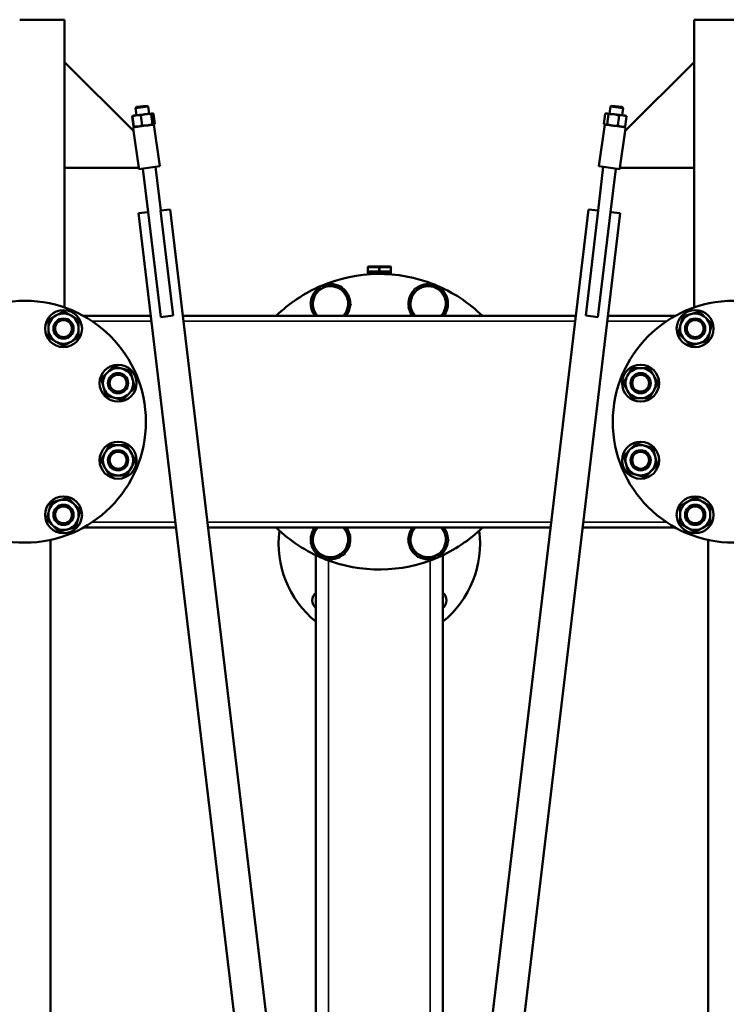
# Model space of a CAD drawing. Units: inches. Extents: x 17 to 402, y 43 to 265.
# Drawn here: x 44 to 70, y 79 to 116 of the extents above; entities that cross this region are included whole.
import ezdxf

# ---------------------------------------------------------------- set-up
doc = ezdxf.new("R2010")
doc.units = ezdxf.units.IN
doc.header["$LTSCALE"] = 25
doc.header["$MEASUREMENT"] = 0
doc.linetypes.add('DASHED', pattern=[0.2067, 0.1654, -0.0413])
for name, color, linetype, lineweight in [('Hidden Narrow (ANSI)', 7, 'DASHED', 25), ('Visible (ANSI)', 7, 'Continuous', 50), ('Visible Narrow (ANSI)', 7, 'Continuous', 35)]:
    doc.layers.add(name, color=color, linetype=linetype, lineweight=lineweight)

msp = doc.modelspace()

# ---------------------------------------------------------------- linework, layer by layer
at = {"layer": 'Hidden Narrow (ANSI)'}
for centre in [(45.596, 104.258), (69.104, 104.258), (47.626, 102.228), (67.075, 102.228), (47.626, 99.358), (67.075, 99.358), (45.596, 97.328), (69.104, 97.328)]:
    msp.add_circle(centre, 0.322, dxfattribs=at)
at = {"layer": 'Visible (ANSI)'}
for p, q in [((45.638, 115.754), (43.965, 115.754)), ((45.638, 115.754), (45.638, 114.179)), ((70.736, 115.754), (69.063, 115.754)), ((69.063, 115.754), (69.063, 114.179)), ((45.638, 114.179), (48.201, 111.616)), ((45.638, 110.242), (45.638, 114.179)), ((66.5, 111.616), (69.063, 114.179)), ((69.063, 114.179), (69.063, 110.242)), ((48.751, 112.52), (48.281, 112.464)), ((48.316, 112.508), (48.281, 112.464)), ((48.316, 112.508), (48.707, 112.554)), ((48.707, 112.554), (48.751, 112.52)), ((48.782, 112.255), (48.751, 112.52)), ((65.919, 112.255), (65.95, 112.52)), ((65.994, 112.554), (65.95, 112.52)), ((66.419, 112.464), (65.95, 112.52)), ((65.994, 112.554), (66.385, 112.508)), ((66.385, 112.508), (66.419, 112.464)), ((48.154, 112.154), (48.198, 111.782)), ((48.212, 111.784), (48.167, 112.155)), ((48.19, 112.181), (48.18, 112.175)), ((48.196, 112.185), (48.19, 112.181)), ((48.318, 112.199), (48.196, 112.185)), ((48.313, 112.199), (48.281, 112.464)), ((48.664, 112.24), (48.318, 112.199)), ((48.52, 111.821), (48.475, 112.192)), ((48.893, 112.268), (48.664, 112.24)), ((48.903, 111.866), (48.859, 112.238)), ((48.9, 112.269), (48.893, 112.268)), ((48.9, 112.269), (48.906, 112.266)), ((48.906, 112.266), (48.917, 112.263)), ((48.978, 111.875), (48.934, 112.247)), ((48.947, 112.248), (48.992, 111.877)), ((65.753, 112.248), (65.709, 111.877)), ((65.801, 112.269), (65.783, 112.263)), ((65.817, 112.267), (65.801, 112.269)), ((66.077, 112.236), (65.817, 112.267)), ((65.875, 112.234), (65.831, 111.863)), ((66.412, 112.196), (66.077, 112.236)), ((66.272, 112.187), (66.228, 111.815)), ((66.388, 112.199), (66.419, 112.464)), ((66.505, 112.185), (66.412, 112.196)), ((66.547, 112.154), (66.502, 111.782)), ((66.505, 112.185), (66.521, 112.175)), ((48.182, 111.746), (48.58, 111.802)), ((48.24, 111.765), (48.228, 111.768)), ((48.246, 111.762), (48.24, 111.765)), ((48.246, 111.762), (48.369, 111.777)), ((48.364, 111.772), (48.363, 111.776)), ((48.369, 111.777), (48.572, 111.801)), ((48.585, 111.803), (48.714, 111.818)), ((48.714, 111.818), (48.927, 111.844)), ((48.936, 111.852), (48.962, 111.856)), ((48.962, 111.854), (48.966, 111.856)), ((49.181, 110.297), (48.962, 111.855)), ((65.52, 110.297), (65.738, 111.854)), ((65.74, 111.853), (65.735, 111.856)), ((65.746, 111.855), (65.773, 111.851)), ((65.774, 111.844), (66.026, 111.813)), ((66.026, 111.813), (66.115, 111.803)), ((66.121, 111.802), (66.519, 111.746)), ((66.129, 111.801), (66.362, 111.773)), ((66.337, 111.772), (66.337, 111.776)), ((66.362, 111.773), (66.455, 111.762)), ((66.455, 111.762), (66.473, 111.768)), ((48.201, 111.616), (48.182, 111.746)), ((48.201, 111.616), (48.394, 110.242)), ((66.307, 110.242), (66.5, 111.616)), ((66.5, 111.616), (66.519, 111.746)), ((48.401, 110.187), (49.181, 110.297)), ((65.52, 110.297), (66.299, 110.187)), ((45.638, 110.242), (45.638, 105.044)), ((48.394, 110.242), (45.638, 110.242)), ((48.401, 110.187), (48.394, 110.242)), ((48.743, 108.594), (48.55, 110.208)), ((49.212, 108.65), (49.018, 110.274)), ((65.489, 108.65), (65.682, 110.274)), ((65.958, 108.594), (66.15, 110.208)), ((66.299, 110.187), (66.307, 110.242)), ((69.063, 110.242), (66.307, 110.242)), ((69.063, 110.242), (69.063, 105.044)), ((48.75, 108.595), (48.391, 108.552)), ((48.391, 108.552), (55.677, 47.447)), ((49.217, 104.685), (48.75, 108.595)), ((49.564, 108.692), (49.205, 108.649)), ((49.205, 108.649), (49.671, 104.74)), ((56.867, 47.447), (49.564, 108.692)), ((65.137, 108.692), (57.834, 47.447)), ((59.023, 47.447), (66.31, 108.552)), ((65.03, 104.74), (65.496, 108.649)), ((65.496, 108.649), (65.137, 108.692)), ((65.95, 108.595), (65.484, 104.685)), ((66.31, 108.552), (65.95, 108.595)), ((56.916, 106.276), (56.916, 106.535)), ((56.936, 106.277), (56.936, 106.299)), ((56.957, 106.378), (56.937, 106.358)), ((56.945, 106.278), (56.945, 106.299)), ((57.348, 106.574), (56.956, 106.574)), ((57.744, 106.378), (56.957, 106.378)), ((57.34, 106.293), (57.34, 106.299)), ((57.743, 106.574), (57.348, 106.574)), ((57.357, 106.293), (57.357, 106.299)), ((57.745, 106.574), (57.743, 106.574)), ((57.744, 106.378), (57.764, 106.358)), ((57.754, 106.278), (57.754, 106.299)), ((57.763, 106.277), (57.763, 106.299)), ((57.765, 106.277), (57.765, 106.299)), ((57.784, 106.276), (57.784, 106.535)), ((46.341, 104.73), (48.847, 104.73)), ((49.671, 104.74), (49.217, 104.685)), ((50.036, 104.73), (64.664, 104.73)), ((65.484, 104.685), (65.03, 104.74)), ((65.854, 104.73), (68.36, 104.73)), ((46.341, 96.856), (49.786, 96.856)), ((50.975, 96.856), (63.725, 96.856)), ((64.915, 96.856), (68.36, 96.856)), ((45.112, 57.092), (45.112, 96.395)), ((69.589, 57.092), (69.589, 96.395)), ((54.988, 63.203), (54.988, 95.826)), ((59.713, 63.203), (59.713, 95.826))]:
    msp.add_line(p, q, dxfattribs=at)
for centre, radius in [((44.161, 100.793), 4.5), ((70.539, 100.793), 4.5), ((45.596, 104.258), 0.688), ((69.104, 104.258), 0.688), ((45.596, 104.258), 0.375), ((45.596, 104.258), 0.375), ((45.596, 104.258), 0.315), ((69.104, 104.258), 0.375), ((69.104, 104.258), 0.375), ((69.104, 104.258), 0.315), ((47.626, 102.228), 0.688), ((47.626, 102.228), 0.375), ((47.626, 102.228), 0.375), ((67.075, 102.228), 0.688), ((67.075, 102.228), 0.375), ((67.075, 102.228), 0.375), ((47.626, 102.228), 0.315), ((67.075, 102.228), 0.315), ((47.626, 99.358), 0.688), ((67.075, 99.358), 0.687), ((47.626, 99.358), 0.375), ((47.626, 99.358), 0.375), ((47.626, 99.358), 0.315), ((67.075, 99.358), 0.375), ((67.075, 99.358), 0.375), ((67.075, 99.358), 0.315), ((45.596, 97.328), 0.688), ((69.104, 97.328), 0.688), ((45.596, 97.328), 0.375), ((45.596, 97.328), 0.375), ((45.596, 97.328), 0.315), ((69.104, 97.328), 0.375), ((69.104, 97.328), 0.375), ((69.104, 97.328), 0.315)]:
    msp.add_circle(centre, radius, dxfattribs=at)
for centre, radius, start, end in [((57.35, 100.793), 5.5, 68.2608, 113.0632), ((56.956, 106.535), 0.0394, 90, 180), ((57.745, 106.535), 0.0394, 0, 90), ((55.533, 105.181), 0.735, 60.7508, 114.1269), ((59.168, 105.181), 0.734, 75.7508, 129.1269), ((57.35, 100.793), 5.5, 45.7104, 68.0632), ((57.35, 100.793), 5.5, 113.2608, 134.2896), ((55.533, 105.181), 0.734, 120.7508, 174.1269), ((55.533, 105.181), 0.656, 147.4388, 207.4388), ((55.533, 105.181), 0.656, 87.4388, 147.4388), ((55.533, 105.181), 0.656, 27.4388, 87.4388), ((55.533, 105.181), 0.734, 0.7508, 54.1269), ((59.168, 105.181), 0.734, 135.7508, 189.1269), ((59.168, 105.181), 0.656, 102.4388, 162.4388), ((59.168, 105.181), 0.656, 42.4388, 102.4388), ((59.168, 105.181), 0.734, 15.7508, 69.1269), ((59.168, 105.181), 0.656, 342.4388, 42.4388), ((55.533, 105.181), 0.734, 180.7508, 217.9225), ((55.533, 105.181), 0.656, 327.4388, 27.4388), ((59.168, 105.181), 0.656, 162.4388, 222.4388), ((59.168, 105.181), 0.735, 322.0775, 9.1269), ((45.596, 104.258), 0.562, 60, 120), ((55.533, 105.181), 0.656, 207.4388, 223.4624), ((55.533, 105.181), 0.656, 316.5376, 327.4388), ((55.533, 105.181), 0.734, 322.0775, 354.1269), ((59.168, 105.181), 0.735, 195.7508, 217.9225), ((59.168, 105.181), 0.656, 316.5376, 342.4388), ((69.104, 104.258), 0.562, 105, 165), ((69.104, 104.258), 0.562, 45, 105), ((45.596, 104.258), 0.562, 120, 180), ((45.596, 104.258), 0.562, 0, 60), ((59.168, 105.181), 0.656, 222.4388, 223.4624), ((69.104, 104.258), 0.562, 345, 45), ((45.596, 104.258), 0.563, 180, 240), ((45.596, 104.258), 0.562, 300, 0), ((69.104, 104.258), 0.562, 165, 225), ((69.104, 104.258), 0.562, 285, 345), ((45.596, 104.258), 0.562, 240, 300), ((69.104, 104.258), 0.563, 225, 285), ((47.626, 102.228), 0.563, 135, 195), ((47.626, 102.228), 0.562, 75, 135), ((47.626, 102.228), 0.562, 15, 75), ((67.075, 102.228), 0.562, 90, 150), ((67.075, 102.228), 0.562, 30, 90), ((47.626, 102.228), 0.562, 315, 15), ((67.075, 102.228), 0.562, 150, 210), ((67.075, 102.228), 0.562, 330, 30), ((47.626, 102.228), 0.562, 195, 255), ((67.075, 102.228), 0.562, 210, 270), ((67.075, 102.228), 0.563, 270, 330), ((47.626, 102.228), 0.562, 255, 315), ((47.626, 99.358), 0.563, 90, 150), ((47.626, 99.358), 0.562, 30, 90), ((67.075, 99.358), 0.562, 135, 195), ((67.075, 99.358), 0.562, 75, 135), ((67.075, 99.358), 0.562, 15, 75), ((47.626, 99.358), 0.562, 150, 210), ((47.626, 99.358), 0.562, 330, 30), ((67.075, 99.358), 0.563, 315, 15), ((47.626, 99.358), 0.563, 210, 270), ((47.626, 99.358), 0.562, 270, 330), ((67.075, 99.358), 0.562, 195, 255), ((67.075, 99.358), 0.562, 255, 315), ((45.596, 97.328), 0.562, 105, 165), ((45.596, 97.328), 0.563, 45, 105), ((69.104, 97.328), 0.562, 60, 120), ((45.596, 97.328), 0.563, 165, 225), ((45.596, 97.328), 0.562, 345, 45), ((69.104, 97.328), 0.562, 120, 180), ((69.104, 97.328), 0.563, 0, 60), ((45.596, 97.328), 0.562, 285, 345), ((69.104, 97.328), 0.562, 180, 240), ((69.104, 97.328), 0.562, 300, 0), ((45.596, 97.328), 0.562, 225, 285), ((57.35, 100.793), 5.5, 225.7104, 248.0632), ((57.35, 96.265), 3.75, 172.7058, 230.9557), ((55.533, 96.405), 0.735, 142.0775, 189.1269), ((55.533, 96.405), 0.656, 136.5376, 162.4388), ((55.533, 96.405), 0.656, 42.4388, 43.4624), ((55.533, 96.405), 0.656, 342.4388, 42.4388), ((55.533, 96.405), 0.735, 15.7508, 37.9225), ((59.168, 96.405), 0.734, 142.0775, 174.1269), ((59.168, 96.405), 0.656, 147.4388, 207.4388), ((59.168, 96.405), 0.656, 136.5376, 147.4388), ((57.35, 100.793), 5.5, 293.2608, 314.2896), ((59.168, 96.405), 0.656, 27.4388, 43.4624), ((57.35, 96.265), 3.75, 309.0443, 7.2942), ((59.168, 96.405), 0.734, 0.7508, 37.9225), ((69.104, 97.328), 0.562, 240, 300), ((55.533, 96.405), 0.656, 162.4388, 222.4388), ((55.533, 96.405), 0.735, 315.7508, 9.1269), ((59.168, 96.405), 0.735, 180.7508, 234.1269), ((59.168, 96.405), 0.656, 327.4388, 27.4388), ((55.533, 96.405), 0.735, 195.7508, 249.1269), ((55.533, 96.405), 0.656, 282.4388, 342.4388), ((59.168, 96.405), 0.656, 207.4388, 267.4388), ((59.168, 96.405), 0.656, 267.4388, 327.4388), ((59.168, 96.405), 0.734, 300.7508, 354.1269), ((55.533, 96.405), 0.656, 222.4388, 282.4388), ((57.35, 100.793), 5.5, 248.2608, 293.0632), ((55.533, 96.405), 0.734, 255.7508, 309.1269), ((59.168, 96.405), 0.734, 240.7508, 294.1269), ((55.229, 94.144), 0.375, 129.9679, 230.0321), ((59.472, 94.144), 0.375, 309.9679, 50.0321)]:
    msp.add_arc(centre, radius, start, end, dxfattribs=at)
for points, weights in [([(48.186, 112.178), (48.171, 112.17), (48.154, 112.154)], [1.01880223006, 1.02080081218, 1]), ([(48.318, 112.199), (48.247, 112.191), (48.167, 112.155)], [1, 1.0379548493, 1]), ([(48.167, 112.155), (48.179, 112.174), (48.19, 112.181)], [1, 1.02500046871, 1.01706583441]), ([(48.475, 112.192), (48.39, 112.208), (48.318, 112.199)], [1, 1.0379548493, 1]), ([(48.664, 112.24), (48.575, 112.23), (48.475, 112.192)], [1, 1.0379548493, 1]), ([(48.859, 112.238), (48.753, 112.251), (48.664, 112.24)], [1, 1.0379548493, 1]), ([(48.893, 112.268), (48.876, 112.266), (48.859, 112.238)], [1, 1.0379548493, 1]), ([(48.934, 112.247), (48.911, 112.27), (48.893, 112.268)], [1, 1.0379548493, 1]), ([(48.917, 112.263), (48.931, 112.258), (48.947, 112.248)], [1.01866309158, 1.01653504218, 1]), ([(48.947, 112.248), (48.938, 112.251), (48.928, 112.252)], [1, 1.00459575066, 1.00807855136]), ([(65.817, 112.267), (65.789, 112.27), (65.753, 112.248)], [1, 1.0379548493, 1]), ([(65.875, 112.234), (65.846, 112.263), (65.817, 112.267)], [1, 1.0379548493, 1]), ([(66.077, 112.236), (65.985, 112.247), (65.875, 112.234)], [1, 1.0379548493, 1]), ([(66.272, 112.187), (66.169, 112.225), (66.077, 112.236)], [1, 1.0379548493, 1]), ([(66.412, 112.196), (66.349, 112.203), (66.272, 112.187)], [1, 1.0379548493, 1]), ([(66.547, 112.154), (66.476, 112.188), (66.412, 112.196)], [1, 1.0379548493, 1]), ([(66.521, 112.175), (66.533, 112.167), (66.547, 112.154)], [1.01866309158, 1.01653504218, 1]), ([(48.198, 111.782), (48.218, 111.77), (48.235, 111.766)], [1, 1.02080081217, 1.01880223006]), ([(48.24, 111.765), (48.227, 111.769), (48.212, 111.784)], [1.01706583441, 1.02500046871, 1]), ([(48.212, 111.784), (48.297, 111.768), (48.369, 111.777)], [1, 1.0379548493, 1]), ([(48.369, 111.777), (48.44, 111.786), (48.52, 111.821)], [1, 1.0379548493, 1]), ([(48.52, 111.821), (48.625, 111.808), (48.714, 111.818)], [1, 1.0379548493, 1]), ([(48.714, 111.818), (48.803, 111.829), (48.903, 111.866)], [1, 1.0379548493, 1]), ([(48.903, 111.866), (48.922, 111.848), (48.937, 111.846)], [1, 1.03077666209, 1.01164123406]), ([(48.962, 111.855), (48.97, 111.862), (48.978, 111.875)], [1.01891921126, 1.0179263584, 1]), ([(48.992, 111.877), (48.978, 111.864), (48.966, 111.856)], [1, 1.01653504218, 1.01866309158]), ([(48.974, 111.869), (48.983, 111.873), (48.992, 111.877)], [1.00807855136, 1.00459575066, 1]), ([(65.709, 111.877), (65.728, 111.859), (65.745, 111.851)], [1, 1.02342292723, 1.0179360561]), ([(65.772, 111.844), (65.798, 111.843), (65.831, 111.863)], [1.00577675701, 1.03480508005, 1]), ([(65.831, 111.863), (65.934, 111.824), (66.026, 111.813)], [1, 1.0379548493, 1]), ([(66.026, 111.813), (66.118, 111.803), (66.228, 111.815)], [1, 1.0379548493, 1]), ([(66.228, 111.815), (66.298, 111.781), (66.362, 111.773)], [1, 1.0379548493, 1]), ([(66.362, 111.773), (66.426, 111.766), (66.502, 111.782)], [1, 1.0379548493, 1]), ([(66.502, 111.782), (66.486, 111.773), (66.473, 111.768)], [1, 1.01653504218, 1.01866309158]), ([(56.936, 106.299), (56.937, 106.358), (56.937, 106.358)], [1.02225884791, 1.09486313301, 1.09544397295]), ([(56.945, 106.299), (56.94, 106.299), (56.936, 106.299)], [1.0208525405, 1.02102894194, 1.02086640759]), ([(57.34, 106.299), (57.142, 106.409), (56.945, 106.299)], [1.02229242905, 1.16804629689, 1.02223893273]), ([(57.357, 106.299), (57.348, 106.299), (57.34, 106.299)], [1.0208777417, 1.02105999559, 1.02090326312]), ([(57.754, 106.299), (57.555, 106.41), (57.357, 106.299)], [1.02222605048, 1.16839476296, 1.02226805366]), ([(57.763, 106.299), (57.759, 106.299), (57.754, 106.299)], [1.0206425495, 1.02090860475, 1.02083593044]), ([(57.765, 106.299), (57.764, 106.409), (57.763, 106.299)], [1.02201442808, 1.16804093622, 1.02201442808]), ([(59.027, 105.822), (59.198, 105.86), (59.397, 105.904)], [1, 1.0379548493, 1]), ([(59.397, 105.904), (59.534, 105.754), (59.652, 105.624)], [1, 1.0379548493, 1]), ([(54.776, 105.215), (54.885, 105.386), (54.98, 105.535)], [1, 1.0379548493, 1]), ([(54.98, 105.535), (55.074, 105.683), (55.183, 105.854)], [1, 1.0379548493, 1]), ([(55.183, 105.854), (55.386, 105.845), (55.562, 105.837)], [1, 1.0379548493, 1]), ([(55.562, 105.837), (55.738, 105.829), (55.94, 105.82)], [1, 1.0379548493, 1]), ([(55.94, 105.82), (56.034, 105.64), (56.115, 105.484)], [1, 1.0379548493, 1]), ([(58.542, 105.379), (58.595, 105.547), (58.657, 105.741)], [1, 1.0379548493, 1]), ([(58.657, 105.741), (58.855, 105.784), (59.027, 105.822)], [1, 1.0379548493, 1]), ([(59.652, 105.624), (59.771, 105.494), (59.908, 105.345)], [1, 1.0379548493, 1]), ([(54.95, 104.879), (54.869, 105.035), (54.776, 105.215)], [1, 1.0379548493, 1]), ([(56.115, 105.484), (56.196, 105.328), (56.29, 105.148)], [1, 1.0379548493, 1]), ([(58.428, 105.018), (58.489, 105.212), (58.542, 105.379)], [1, 1.0379548493, 1]), ([(59.908, 105.345), (59.847, 105.151), (59.794, 104.983)], [1, 1.0379548493, 1]), ([(45.315, 104.745), (45.446, 104.82), (45.596, 104.907)], [1, 1.0379548493, 1]), ([(45.596, 104.907), (45.747, 104.82), (45.878, 104.745)], [1, 1.0379548493, 1]), ([(55.028, 104.73), (54.988, 104.806), (54.95, 104.879)], [1.01885961584, 1.01748219631, 1]), ([(56.086, 104.828), (56.055, 104.779), (56.023, 104.73)], [1, 1.01217029263, 1.01653573157]), ([(56.29, 105.148), (56.18, 104.976), (56.086, 104.828)], [1, 1.0379548493, 1]), ([(58.684, 104.739), (58.565, 104.868), (58.428, 105.018)], [1, 1.0379548493, 1]), ([(59.794, 104.983), (59.755, 104.862), (59.714, 104.73)], [1, 1.0273143938, 1.01531491217]), ([(68.645, 104.717), (68.813, 104.762), (68.959, 104.801)], [1, 1.0379548493, 1]), ([(68.959, 104.801), (69.104, 104.84), (69.272, 104.885)], [1, 1.0379548493, 1]), ([(69.272, 104.885), (69.395, 104.762), (69.502, 104.655)], [1, 1.0379548493, 1]), ([(45.034, 104.582), (45.185, 104.669), (45.315, 104.745)], [1, 1.0379548493, 1]), ([(45.034, 104.258), (45.034, 104.408), (45.034, 104.582)], [1, 1.0379548493, 1]), ([(45.878, 104.745), (46.008, 104.669), (46.159, 104.582)], [1, 1.0379548493, 1]), ([(46.159, 104.582), (46.159, 104.408), (46.159, 104.258)], [1, 1.0379548493, 1]), ([(58.692, 104.73), (58.688, 104.734), (58.684, 104.739)], [1.00234338548, 1.00121028574, 1]), ([(68.561, 104.403), (68.6, 104.549), (68.645, 104.717)], [1, 1.0379548493, 1]), ([(69.502, 104.655), (69.609, 104.549), (69.732, 104.426)], [1, 1.0379548493, 1]), ([(69.732, 104.426), (69.687, 104.258), (69.648, 104.112)], [1, 1.0379548493, 1]), ([(45.034, 103.933), (45.034, 104.107), (45.034, 104.258)], [1, 1.0379548493, 1]), ([(46.159, 104.258), (46.159, 104.107), (46.159, 103.933)], [1, 1.0379548493, 1]), ([(68.477, 104.089), (68.522, 104.258), (68.561, 104.403)], [1, 1.0379548493, 1]), ([(68.707, 103.86), (68.6, 103.966), (68.477, 104.089)], [1, 1.0379548493, 1]), ([(69.648, 104.112), (69.609, 103.966), (69.564, 103.798)], [1, 1.0379548493, 1]), ([(45.315, 103.77), (45.185, 103.846), (45.034, 103.933)], [1, 1.0379548493, 1]), ([(45.596, 103.608), (45.446, 103.695), (45.315, 103.77)], [1, 1.0379548493, 1]), ([(45.878, 103.77), (45.747, 103.695), (45.596, 103.608)], [1, 1.0379548493, 1]), ([(46.159, 103.933), (46.008, 103.846), (45.878, 103.77)], [1, 1.0379548493, 1]), ([(68.936, 103.63), (68.813, 103.753), (68.707, 103.86)], [1, 1.0379548493, 1]), ([(69.25, 103.714), (69.104, 103.675), (68.936, 103.63)], [1, 1.0379548493, 1]), ([(69.564, 103.798), (69.395, 103.753), (69.25, 103.714)], [1, 1.0379548493, 1]), ([(46.999, 102.396), (47.122, 102.519), (47.228, 102.626)], [1, 1.0379548493, 1]), ([(47.228, 102.626), (47.335, 102.732), (47.458, 102.855)], [1, 1.0379548493, 1]), ([(47.458, 102.855), (47.626, 102.81), (47.772, 102.771)], [1, 1.0379548493, 1]), ([(47.772, 102.771), (47.917, 102.732), (48.085, 102.687)], [1, 1.0379548493, 1]), ([(48.085, 102.687), (48.13, 102.519), (48.169, 102.374)], [1, 1.0379548493, 1]), ([(66.588, 102.509), (66.663, 102.64), (66.75, 102.791)], [1, 1.0379548493, 1]), ([(66.75, 102.791), (66.924, 102.791), (67.075, 102.791)], [1, 1.0379548493, 1]), ([(67.075, 102.791), (67.226, 102.791), (67.4, 102.791)], [1, 1.0379548493, 1]), ([(67.4, 102.791), (67.487, 102.64), (67.562, 102.509)], [1, 1.0379548493, 1]), ([(47.083, 102.082), (47.044, 102.228), (46.999, 102.396)], [1, 1.0379548493, 1]), ([(48.169, 102.374), (48.208, 102.228), (48.253, 102.06)], [1, 1.0379548493, 1]), ([(66.425, 102.228), (66.512, 102.379), (66.588, 102.509)], [1, 1.0379548493, 1]), ([(66.588, 101.947), (66.512, 102.077), (66.425, 102.228)], [1, 1.0379548493, 1]), ([(67.562, 102.509), (67.637, 102.379), (67.724, 102.228)], [1, 1.0379548493, 1]), ([(67.724, 102.228), (67.637, 102.077), (67.562, 101.947)], [1, 1.0379548493, 1]), ([(47.167, 101.769), (47.122, 101.937), (47.083, 102.082)], [1, 1.0379548493, 1]), ([(48.253, 102.06), (48.13, 101.937), (48.024, 101.83)], [1, 1.0379548493, 1]), ([(66.75, 101.666), (66.663, 101.816), (66.588, 101.947)], [1, 1.0379548493, 1]), ([(67.562, 101.947), (67.487, 101.816), (67.4, 101.666)], [1, 1.0379548493, 1]), ([(47.48, 101.685), (47.335, 101.724), (47.167, 101.769)], [1, 1.0379548493, 1]), ([(47.794, 101.601), (47.626, 101.646), (47.48, 101.685)], [1, 1.0379548493, 1]), ([(48.024, 101.83), (47.917, 101.724), (47.794, 101.601)], [1, 1.0379548493, 1]), ([(67.075, 101.666), (66.924, 101.666), (66.75, 101.666)], [1, 1.0379548493, 1]), ([(67.4, 101.666), (67.226, 101.666), (67.075, 101.666)], [1, 1.0379548493, 1]), ([(47.139, 99.639), (47.214, 99.77), (47.301, 99.92)], [1, 1.0379548493, 1]), ([(47.301, 99.92), (47.475, 99.92), (47.626, 99.92)], [1, 1.0379548493, 1]), ([(47.626, 99.92), (47.777, 99.92), (47.951, 99.92)], [1, 1.0379548493, 1]), ([(47.951, 99.92), (48.038, 99.77), (48.113, 99.639)], [1, 1.0379548493, 1]), ([(66.447, 99.526), (66.57, 99.649), (66.677, 99.756)], [1, 1.0379548493, 1]), ([(66.677, 99.756), (66.784, 99.862), (66.907, 99.985)], [1, 1.0379548493, 1]), ([(66.907, 99.985), (67.075, 99.94), (67.22, 99.901)], [1, 1.0379548493, 1]), ([(67.22, 99.901), (67.366, 99.862), (67.534, 99.817)], [1, 1.0379548493, 1]), ([(67.534, 99.817), (67.579, 99.649), (67.618, 99.504)], [1, 1.0379548493, 1]), ([(46.976, 99.358), (47.063, 99.509), (47.139, 99.639)], [1, 1.0379548493, 1]), ([(47.139, 99.077), (47.063, 99.207), (46.976, 99.358)], [1, 1.0379548493, 1]), ([(48.113, 99.639), (48.188, 99.509), (48.275, 99.358)], [1, 1.0379548493, 1]), ([(48.275, 99.358), (48.188, 99.207), (48.113, 99.077)], [1, 1.0379548493, 1]), ([(66.531, 99.212), (66.492, 99.358), (66.447, 99.526)], [1, 1.0379548493, 1]), ([(67.618, 99.504), (67.657, 99.358), (67.702, 99.19)], [1, 1.0379548493, 1]), ([(47.301, 98.795), (47.214, 98.946), (47.139, 99.077)], [1, 1.0379548493, 1]), ([(48.113, 99.077), (48.038, 98.946), (47.951, 98.795)], [1, 1.0379548493, 1]), ([(66.616, 98.899), (66.57, 99.067), (66.531, 99.212)], [1, 1.0379548493, 1]), ([(67.473, 98.96), (67.366, 98.854), (67.243, 98.731)], [1, 1.0379548493, 1]), ([(67.702, 99.19), (67.579, 99.067), (67.473, 98.96)], [1, 1.0379548493, 1]), ([(47.626, 98.795), (47.475, 98.795), (47.301, 98.795)], [1, 1.0379548493, 1]), ([(47.951, 98.795), (47.777, 98.795), (47.626, 98.795)], [1, 1.0379548493, 1]), ([(66.929, 98.815), (66.784, 98.854), (66.616, 98.899)], [1, 1.0379548493, 1]), ([(67.243, 98.731), (67.075, 98.776), (66.929, 98.815)], [1, 1.0379548493, 1]), ([(45.137, 97.788), (45.305, 97.833), (45.451, 97.872)], [1, 1.0379548493, 1]), ([(45.451, 97.872), (45.596, 97.911), (45.765, 97.956)], [1, 1.0379548493, 1]), ([(45.765, 97.956), (45.888, 97.833), (45.994, 97.726)], [1, 1.0379548493, 1]), ([(68.823, 97.816), (68.954, 97.891), (69.104, 97.978)], [1, 1.0379548493, 1]), ([(69.104, 97.978), (69.255, 97.891), (69.386, 97.816)], [1, 1.0379548493, 1]), ([(44.969, 97.16), (45.014, 97.328), (45.053, 97.474)], [1, 1.0379548493, 1]), ([(45.053, 97.474), (45.092, 97.62), (45.137, 97.788)], [1, 1.0379548493, 1]), ([(45.994, 97.726), (46.101, 97.62), (46.224, 97.497)], [1, 1.0379548493, 1]), ([(46.224, 97.497), (46.179, 97.328), (46.14, 97.183)], [1, 1.0379548493, 1]), ([(68.542, 97.653), (68.692, 97.74), (68.823, 97.816)], [1, 1.0379548493, 1]), ([(68.542, 97.328), (68.542, 97.479), (68.542, 97.653)], [1, 1.0379548493, 1]), ([(69.386, 97.816), (69.516, 97.74), (69.667, 97.653)], [1, 1.0379548493, 1]), ([(69.667, 97.653), (69.667, 97.479), (69.667, 97.328)], [1, 1.0379548493, 1]), ([(45.199, 96.931), (45.092, 97.037), (44.969, 97.16)], [1, 1.0379548493, 1]), ([(46.14, 97.183), (46.101, 97.037), (46.056, 96.869)], [1, 1.0379548493, 1]), ([(68.542, 97.004), (68.542, 97.178), (68.542, 97.328)], [1, 1.0379548493, 1]), ([(69.667, 97.328), (69.667, 97.178), (69.667, 97.004)], [1, 1.0379548493, 1]), ([(45.428, 96.701), (45.305, 96.824), (45.199, 96.931)], [1, 1.0379548493, 1]), ([(45.742, 96.785), (45.596, 96.746), (45.428, 96.701)], [1, 1.0379548493, 1]), ([(46.056, 96.869), (45.888, 96.824), (45.742, 96.785)], [1, 1.0379548493, 1]), ([(54.907, 96.603), (54.946, 96.724), (54.987, 96.856)], [1, 1.0273143938, 1.01531491217]), ([(56.009, 96.856), (56.013, 96.852), (56.017, 96.847)], [1.00234338548, 1.00121028574, 1]), ([(56.017, 96.847), (56.136, 96.718), (56.273, 96.568)], [1, 1.0379548493, 1]), ([(58.411, 96.438), (58.52, 96.61), (58.615, 96.758)], [1, 1.0379548493, 1]), ([(58.615, 96.758), (58.646, 96.806), (58.678, 96.856)], [1, 1.01217029263, 1.01653573157]), ([(59.673, 96.856), (59.712, 96.78), (59.751, 96.707)], [1.01885961584, 1.01748219631, 1]), ([(68.823, 96.841), (68.692, 96.917), (68.542, 97.004)], [1, 1.0379548493, 1]), ([(69.104, 96.679), (68.954, 96.766), (68.823, 96.841)], [1, 1.0379548493, 1]), ([(69.386, 96.841), (69.255, 96.766), (69.104, 96.679)], [1, 1.0379548493, 1]), ([(69.667, 97.004), (69.516, 96.917), (69.386, 96.841)], [1, 1.0379548493, 1]), ([(54.793, 96.241), (54.854, 96.435), (54.907, 96.603)], [1, 1.0379548493, 1]), ([(56.273, 96.568), (56.211, 96.374), (56.158, 96.207)], [1, 1.0379548493, 1]), ([(58.586, 96.102), (58.505, 96.258), (58.411, 96.438)], [1, 1.0379548493, 1]), ([(59.925, 96.371), (59.816, 96.2), (59.721, 96.051)], [1, 1.0379548493, 1]), ([(59.751, 96.707), (59.832, 96.551), (59.925, 96.371)], [1, 1.0379548493, 1]), ([(55.048, 95.962), (54.93, 96.091), (54.793, 96.241)], [1, 1.0379548493, 1]), ([(56.158, 96.207), (56.105, 96.039), (56.044, 95.845)], [1, 1.0379548493, 1]), ([(58.76, 95.766), (58.667, 95.946), (58.586, 96.102)], [1, 1.0379548493, 1]), ([(59.721, 96.051), (59.627, 95.903), (59.517, 95.732)], [1, 1.0379548493, 1]), ([(55.304, 95.682), (55.167, 95.832), (55.048, 95.962)], [1, 1.0379548493, 1]), ([(55.674, 95.764), (55.502, 95.726), (55.304, 95.682)], [1, 1.0379548493, 1]), ([(56.044, 95.845), (55.846, 95.802), (55.674, 95.764)], [1, 1.0379548493, 1]), ([(59.139, 95.749), (58.963, 95.757), (58.76, 95.766)], [1, 1.0379548493, 1]), ([(59.517, 95.732), (59.314, 95.741), (59.139, 95.749)], [1, 1.0379548493, 1])]:
    msp.add_rational_spline(points, weights, degree=2, dxfattribs=at)
at = {"layer": 'Visible Narrow (ANSI)'}
for p, q in [((56.936, 106.535), (56.916, 106.535)), ((56.936, 106.277), (56.936, 106.535)), ((56.936, 106.535), (57.329, 106.535)), ((57.329, 106.535), (57.329, 106.378)), ((57.368, 106.535), (57.329, 106.535)), ((57.368, 106.378), (57.368, 106.535)), ((57.368, 106.535), (57.763, 106.535)), ((57.763, 106.535), (57.763, 106.359)), ((57.782, 106.535), (57.763, 106.535)), ((57.782, 106.276), (57.782, 106.535)), ((57.782, 106.535), (57.784, 106.535)), ((57.784, 106.535), (57.784, 106.276)), ((48.87, 104.533), (46.664, 104.533)), ((64.641, 104.533), (50.06, 104.533)), ((68.037, 104.533), (65.83, 104.533)), ((46.664, 97.053), (49.762, 97.053)), ((50.952, 97.053), (63.749, 97.053)), ((64.938, 97.053), (68.037, 97.053)), ((55.461, 59.241), (55.461, 95.628)), ((59.24, 59.241), (59.24, 95.628))]:
    msp.add_line(p, q, dxfattribs=at)
for centre, major_axis, ratio, start_param, end_param in [((51.192, 93.162), (2.279, -18.996), 0.003823, 3.320859, 3.32284), ((51.192, 93.162), (2.279, -18.996), 0.003823, 2.962111, 2.96248), ((63.404, 92.415), (2.37, 19.565), 0.005998, 0.113814, 0.115769), ((63.404, 92.415), (2.37, 19.565), 0.005998, 6.165909, 6.169143), ((56.956, 106.535), (0, 0.0394), 0.503577, 0, 1.570796), ((57.348, 106.535), (0, 0.0394), 0.503577, 0, 1.570796), ((57.348, 106.535), (0, 0.0394), 0.496414, 4.712389, 6.283185), ((57.743, 106.535), (0, 0.0394), 0.496414, 4.712389, 6.283185), ((57.743, 106.535), (0, 0.0394), 0.999991, 4.712389, 6.283185), ((57.745, 106.535), (0, 0.0394), 0.999991, 4.712389, 6.283185)]:
    msp.add_ellipse(centre, major_axis=major_axis, ratio=ratio, start_param=start_param, end_param=end_param, dxfattribs=at)
for points in [[(48.58, 111.802), (48.582, 111.803), (48.584, 111.803), (48.585, 111.803)], [(48.927, 111.844), (48.93, 111.844), (48.934, 111.845), (48.937, 111.846)], [(65.74, 111.853), (65.741, 111.852), (65.743, 111.851), (65.745, 111.851)], [(65.772, 111.844), (65.773, 111.844), (65.773, 111.844), (65.774, 111.844)], [(66.115, 111.803), (66.117, 111.803), (66.119, 111.803), (66.121, 111.802)]]:
    msp.add_open_spline(points, degree=3, dxfattribs=at)

doc.saveas('drawing.dxf')
